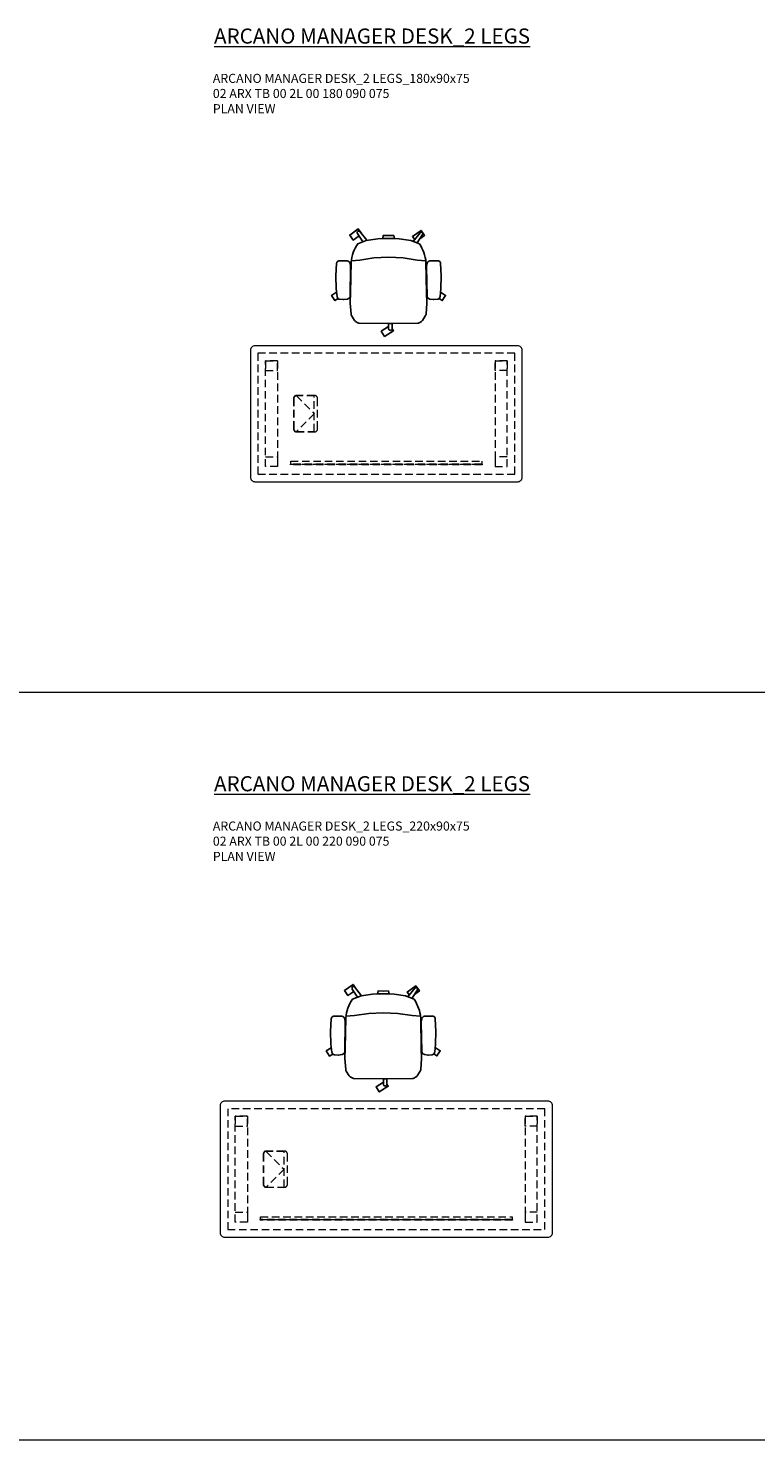
# Model space of a CAD drawing. Units: millimetres. Extents: x -15085 to -11463, y -68752 to -64535.
# Drawn here: x -13853 to -13371, y -66592 to -65658 of the extents above; entities that cross this region are included whole.
import ezdxf

# ---------------------------------------------------------------- set-up
doc = ezdxf.new("R2010")
doc.units = ezdxf.units.MM
doc.header["$LTSCALE"] = 20
doc.linetypes.add('DASHED2', pattern=[0.375, 0.25, -0.125])
for name, color, linetype, lineweight in [('Düz_Çizgi_Addo', 7, 'Continuous', 20), ('Referans_Addo', 5, 'Continuous', 5), ('Yazı_Addo', 3, 'Continuous', 5)]:
    doc.layers.add(name, color=color, linetype=linetype, lineweight=lineweight)
doc.styles.get("Standard").update_dxf_attribs({"font": 'isocp.shx'})

# ---------------------------------------------------------------- blocks, each defined once
blk = doc.blocks.new('olive')
for p, q in [((-20.85, -15.66), (-26.49, -15.25)), ((-11.43, -17.1), (-20.85, -15.66)), ((-1.8, -17.58), (-11.43, -17.1)), ((-1.8, -17.58), (7.83, -17.1)), ((7.83, -17.1), (17.25, -15.66)), ((17.25, -15.66), (22.89, -15.25)), ((-22.33, -33.23), (-18.85, -27.8)), ((20.78, -32.64), (17.2, -27.05)), ((-21.93, -34.81), (-21.96, -34.8)), ((-16.18, -28.76), (-20.85, -34.61)), ((14.59, -28.07), (19.14, -33.78)), ((20.23, -33.98), (20.5, -33.81))]:
    blk.add_line(p, q)
for points in [[(-1.72, 28.34), (-6.58, 31.46), (-4.4, 34.87), (1.51, 31.09), (0.66, 29.77)], [(-36.21, 5.59), (-39.55, 7.74), (-37.36, 11.15), (-35.23, 9.79)], [(32.62, 5.52), (35.96, 7.66), (33.77, 11.08), (31.69, 9.74)], [(-19.52, -32.95), (-19.47, -32.99), (-21.83, -36.28), (-27.53, -32.19), (-25.16, -28.9), (-21.32, -31.66)], [(18.9, -29.7), (22.13, -32.02), (19.76, -35.31), (14.07, -31.23), (15.51, -29.22)]]:
    blk.add_lwpolyline(points)
for points in [[(-0.6, 30.84), (-0.46, 30.84, -0.414214), (0.66, 29.72), (0.66, 26.21), (-1.72, 26.21), (-1.72, 29.72, -0.414214)], [(-27.29, 8.22, 0.258394), (-28.11, 9.63), (-28.63, 9.94, 0.105055), (-29.29, 10.17), (-31.43, 10.43, 0.049513), (-31.76, 10.44), (-34.18, 10.25, 0.15049), (-35.1, 9.89), (-35.34, 9.7), (-35.69, 9.07, 0.096943), (-35.88, 8.45), (-36.47, 3.25), (-36.72, -5.21), (-36.21, -13.57, 0.115041), (-35.99, -14.3), (-35.69, -14.82), (-34.79, -15.23), (-31.67, -15.27), (-29.17, -15.18, 0.211678), (-27.95, -14.58), (-27.64, -14.22, 0.129199), (-27.28, -13.45), (-26.94, -11.63, 0.051041), (-26.91, -11.29)], [(23.69, 8.22, -0.258394), (24.51, 9.63), (25.03, 9.94, -0.105055), (25.69, 10.17), (27.83, 10.43, -0.049513), (28.16, 10.44), (30.59, 10.25, -0.15049), (31.51, 9.89), (31.74, 9.7), (32.09, 9.07, -0.096943), (32.29, 8.45), (32.88, 3.25), (33.13, -5.21), (32.61, -13.57, -0.115041), (32.39, -14.3), (32.09, -14.82), (31.19, -15.23), (28.07, -15.27), (25.57, -15.18, -0.211678), (24.35, -14.58), (24.05, -14.22, -0.129199), (23.68, -13.45), (23.34, -11.63, -0.051041), (23.32, -11.29)]]:
    blk.add_lwpolyline(points, format="xyb", close=True)
blk.add_lwpolyline([(2.07, -30.06), (1.67, -31.97), (-1.8, -31.9), (-5.27, -31.97), (-5.67, -30.06), (-1.8, -29.98), (2.07, -30.06), (5.34, -29.77), (12.93, -28.71), (18.6, -26.5, 0.129038), (23.01, -14.22), (23.33, 5.8), (23.58, 12.82), (23.05, 20.1, 0.123303), (22.75, 21.02), (20.71, 24.25, 0.122815), (20.01, 24.92), (18.43, 25.83, 0.127962), (17.61, 26.05), (-1.8, 26.23), (-21.21, 26.05, 0.127962), (-22.02, 25.83), (-23.61, 24.92, 0.122815), (-24.31, 24.25), (-26.35, 21.02, 0.123303), (-26.65, 20.1), (-27.18, 12.82), (-26.93, 5.8), (-26.61, -14.22, 0.129038), (-22.19, -26.5), (-16.52, -28.71), (-8.93, -29.77), (-5.67, -30.06)], format="xyb")
for centre, radius, start, end in [((-21.38, -33.83), 1.12, 147.38111, 239.35334), ((-21.5, -34.09), 0.84, 239.35334, 321.42784), ((19.8, -33.25), 0.84, 218.57216, 300.64666), ((20.07, -33.09), 0.84, 300.64666, 32.61889)]:
    blk.add_arc(centre, radius, start, end)
blk = doc.blocks.new('02 ARX TB 00 2L 00 220 090 075 TOP VIEW')
at = {"layer": 'Düz_Çizgi_Addo', "linetype": 'DASHED2'}
for p, q in [((-13695.18, -66401.63), (-13683.38, -66413.43)), ((-13683.38, -66413.43), (-13695.18, -66425.23))]:
    blk.add_line(p, q, dxfattribs=at)
at = {"layer": 'Düz_Çizgi_Addo'}
blk.add_lwpolyline([(-13722.68, -66458.43), (-13508.68, -66458.43, 0.414214), (-13505.68, -66455.43), (-13505.68, -66371.43, 0.414214), (-13508.68, -66368.43), (-13722.68, -66368.43, 0.414214), (-13725.68, -66371.43), (-13725.68, -66455.43, 0.414214)], format="xyb", close=True, dxfattribs=at)
at = {"layer": 'Düz_Çizgi_Addo', "linetype": 'DASHED2'}
for points in [[(-13720.68, -66453.43), (-13510.68, -66453.43), (-13510.68, -66373.43), (-13720.68, -66373.43)], [(-13715.68, -66378.43), (-13715.68, -66384.93), (-13707.68, -66384.93), (-13707.68, -66378.43)], [(-13715.68, -66448.43), (-13715.68, -66378.43), (-13707.68, -66378.43), (-13707.68, -66448.43)], [(-13515.68, -66378.43), (-13515.68, -66384.93), (-13523.68, -66384.93), (-13523.68, -66378.43)], [(-13515.68, -66448.43), (-13515.68, -66378.43), (-13523.68, -66378.43), (-13523.68, -66448.43)], [(-13715.68, -66448.43), (-13715.68, -66441.93), (-13707.68, -66441.93), (-13707.68, -66448.43)], [(-13699.18, -66446.73), (-13532.18, -66446.73), (-13532.18, -66447.23), (-13699.18, -66447.23)], [(-13698.98, -66444.93), (-13532.38, -66444.93), (-13532.38, -66446.73), (-13698.98, -66446.73)], [(-13515.68, -66448.43), (-13515.68, -66441.93), (-13523.68, -66441.93), (-13523.68, -66448.43)]]:
    blk.add_lwpolyline(points, close=True, dxfattribs=at)
for points in [[(-13695.18, -66425.43), (-13683.18, -66425.43, 0.414214), (-13681.18, -66423.43), (-13681.18, -66403.43, 0.414214), (-13683.18, -66401.43), (-13695.18, -66401.43, 0.414214), (-13697.18, -66403.43), (-13697.18, -66423.43, 0.414214)], [(-13695.18, -66425.23), (-13683.38, -66425.23), (-13683.38, -66401.63), (-13695.18, -66401.63, 0.414214), (-13696.98, -66403.43), (-13696.98, -66423.43, 0.414214)]]:
    blk.add_lwpolyline(points, format="xyb", close=True, dxfattribs=at)

msp = doc.modelspace()

# ---------------------------------------------------------------- linework, layer by layer
at = {"layer": 'Düz_Çizgi_Addo', "linetype": 'DASHED2'}
for p, q in [((-13675.18, -65901.7), (-13663.38, -65913.5)), ((-13663.38, -65913.5), (-13675.18, -65925.3))]:
    msp.add_line(p, q, dxfattribs=at)
at = {"layer": 'Düz_Çizgi_Addo'}
msp.add_lwpolyline([(-13702.68, -65958.5), (-13528.68, -65958.5, 0.414214), (-13525.68, -65955.5), (-13525.68, -65871.5, 0.414214), (-13528.68, -65868.5), (-13702.68, -65868.5, 0.414214), (-13705.68, -65871.5), (-13705.68, -65955.5, 0.414214)], format="xyb", close=True, dxfattribs=at)
at = {"layer": 'Düz_Çizgi_Addo', "linetype": 'DASHED2'}
for points in [[(-13700.68, -65953.5), (-13530.68, -65953.5), (-13530.68, -65873.5), (-13700.68, -65873.5)], [(-13695.68, -65878.5), (-13695.68, -65885), (-13687.68, -65885), (-13687.68, -65878.5)], [(-13695.68, -65948.5), (-13695.68, -65878.5), (-13687.68, -65878.5), (-13687.68, -65948.5)], [(-13535.68, -65878.5), (-13535.68, -65885), (-13543.68, -65885), (-13543.68, -65878.5)], [(-13535.68, -65948.5), (-13535.68, -65878.5), (-13543.68, -65878.5), (-13543.68, -65948.5)], [(-13695.68, -65948.5), (-13695.68, -65941.99), (-13687.68, -65941.99), (-13687.68, -65948.5)], [(-13678.98, -65945), (-13552.38, -65945), (-13552.38, -65946.8), (-13678.98, -65946.8)], [(-13535.68, -65948.5), (-13535.68, -65941.99), (-13543.68, -65941.99), (-13543.68, -65948.5)], [(-13679.18, -65946.8), (-13552.18, -65946.8), (-13552.18, -65947.3), (-13679.18, -65947.3)]]:
    msp.add_lwpolyline(points, close=True, dxfattribs=at)
for points in [[(-13675.18, -65925.5), (-13663.18, -65925.5, 0.414214), (-13661.18, -65923.5), (-13661.18, -65903.5, 0.414214), (-13663.18, -65901.5), (-13675.18, -65901.5, 0.414214), (-13677.18, -65903.5), (-13677.18, -65923.5, 0.414214)], [(-13675.18, -65925.3), (-13663.38, -65925.3), (-13663.38, -65901.7), (-13675.18, -65901.7, 0.414214), (-13676.98, -65903.5), (-13676.98, -65923.5, 0.414214)]]:
    msp.add_lwpolyline(points, format="xyb", close=True, dxfattribs=at)
at = {"layer": 'Referans_Addo'}
for p, q in [((-15085.36, -66097.73), (-12620.32, -66097.73)), ((-15085.36, -66592.5), (-12620.32, -66592.5))]:
    msp.add_line(p, q, dxfattribs=at)

# ---------------------------------------------------------------- block references
at = {"xscale": -1, "rotation": 180}
for p in [(-13612.42, -65827.53), (-13615.92, -66327.46)]:
    msp.add_blockref('olive', p, dxfattribs=at)
msp.add_blockref('02 ARX TB 00 2L 00 220 090 075 TOP VIEW', (0, 0))

# ---------------------------------------------------------------- texts
at = {"layer": 'Yazı_Addo', "color": 3, "attachment_point": 1}
for s, insert, char_height, width in [('{\\fCentury Gothic|b0|i0|c162|p34;\\LARCANO MANAGER DESK_2 LEGS}', (-13729.78, -65658.6), 10, 316.3225), ('{\\fCentury Gothic|b0|i0|c162|p34;ARCANO MANAGER DESK_2 LEGS_180x90x75\\P02 ARX TB 00 2L 00 180 090 075       }', (-13730.57, -65688.6), 6, 286.8562), ('{\\fCentury Gothic|b0|i0|c162|p34;PLAN VIEW}', (-13730.57, -65708.67), 6, 286.8562), ('{\\fCentury Gothic|b0|i0|c162|p34;\\LARCANO MANAGER DESK_2 LEGS}', (-13729.78, -66153.37), 10, 316.3225), ('{\\fCentury Gothic|b0|i0|c162|p34;ARCANO MANAGER DESK_2 LEGS_220x90x75\\P02 ARX TB 00 2L 00 220 090 075 }', (-13730.57, -66183.37), 6, 286.8562), ('{\\fCentury Gothic|b0|i0|c162|p34;PLAN VIEW}', (-13730.57, -66203.44), 6, 286.8562)]:
    msp.add_mtext(s, dxfattribs=dict(at, insert=insert, char_height=char_height, width=width))

doc.saveas('drawing.dxf')
